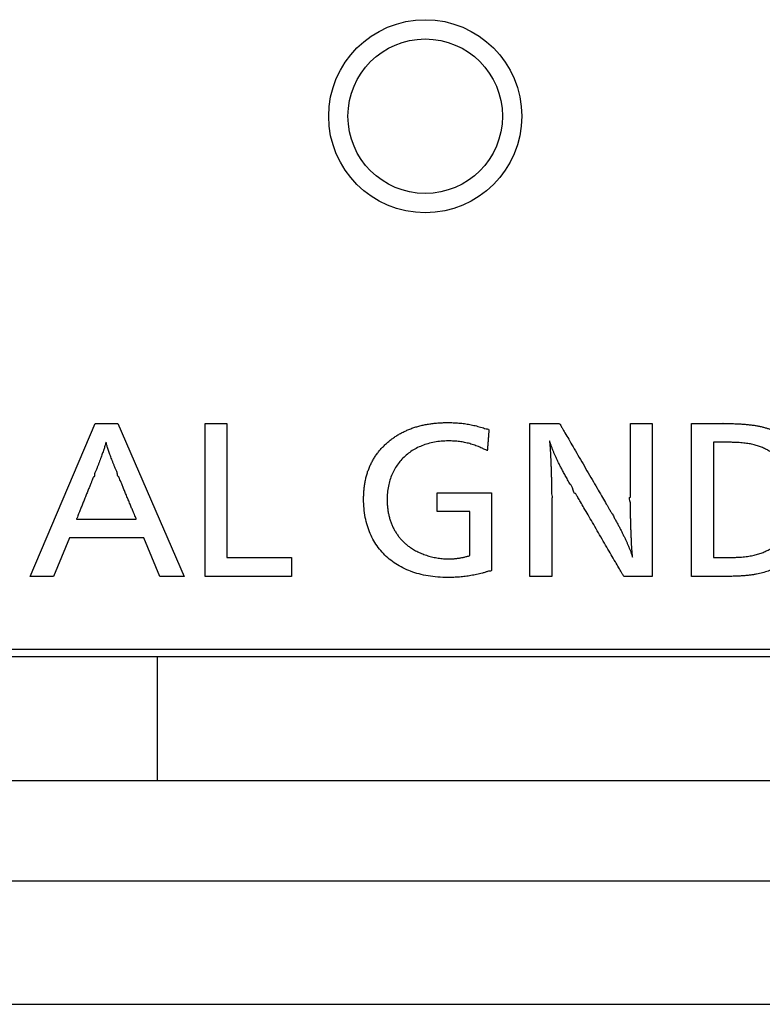
# Model space of a CAD drawing. Units: millimetres. Extents: x 0 to 298, y 0 to 210.
# Drawn here: x 259 to 263, y 117 to 122 of the extents above; entities that cross this region are included whole.
import ezdxf

# ---------------------------------------------------------------- set-up
doc = ezdxf.new("R2010")
doc.units = ezdxf.units.MM
doc.linetypes.add('PHANTOM', pattern=[63.5, 31.75, -6.35, 6.35, -6.35, 6.35, -6.35])
for name, color, linetype in [('付属品', 42, 'CONTINUOUS'), ('印刷', 12, 'CONTINUOUS'), ('形状', 251, 'CONTINUOUS')]:
    doc.layers.add(name, color=color, linetype=linetype)

msp = doc.modelspace()

# ---------------------------------------------------------------- linework, layer by layer
at = {"layer": '付属品', "color": 52, "linetype": 'PHANTOM'}
for p, q in [((259.8641, 118.5758), (258.3584, 118.5758)), ((264.5271, 118.5758), (259.8641, 118.5758)), ((259.8641, 117.9998), (259.8641, 118.5758)), ((258.3584, 117.9998), (259.8641, 117.9998)), ((259.8641, 117.9998), (264.5271, 117.9998)), ((252.6523, 117.5318), (273.6836, 117.5318)), ((252.6523, 116.9558), (273.6836, 116.9558))]:
    msp.add_line(p, q, dxfattribs=at)
at = {"layer": '印刷', "color": 22, "linetype": 'Continuous'}
for points in [[(259.9894, 118.9506), (259.8747, 118.9506), (259.8003, 119.1311), (259.4536, 119.1311), (259.38, 118.9506), (259.2705, 118.9506), (259.5744, 119.6634), (259.6802, 119.6634)], [(260.1879, 119.0384), (260.4884, 119.0384), (260.4884, 118.9506), (260.0864, 118.9506), (260.0864, 119.6634), (260.1879, 119.6634)]]:
    msp.add_lwpolyline(points, close=True, dxfattribs=at)
for points, knots in [([(261.4216, 118.9787), (261.4221, 118.9737), (261.4048, 118.9758), (261.3936, 118.9696), (261.379, 118.9663), (261.3655, 118.9627), (261.352, 118.9596), (261.3387, 118.9568), (261.3255, 118.9543), (261.3124, 118.9521), (261.2992, 118.9503), (261.286, 118.9488), (261.2727, 118.9475), (261.2592, 118.9466), (261.2456, 118.9459), (261.2316, 118.9455), (261.2065, 118.9453), (261.171, 118.9466), (261.1262, 118.952), (261.084, 118.961), (261.0446, 118.9735), (261.0081, 118.9893), (260.9745, 119.0085), (260.944, 119.0308), (260.9167, 119.0562), (260.8928, 119.0847), (260.8722, 119.116), (260.8552, 119.1501), (260.8418, 119.1869), (260.8322, 119.2263), (260.8264, 119.2681), (260.8248, 119.3041), (260.8254, 119.3332), (260.8269, 119.3544), (260.8293, 119.375), (260.8326, 119.395), (260.837, 119.4143), (260.8423, 119.4329), (260.8486, 119.451), (260.8559, 119.4684), (260.8642, 119.4852), (260.8735, 119.5014), (260.8837, 119.517), (260.895, 119.532), (260.9072, 119.5464), (260.9205, 119.5602), (260.9345, 119.5732), (260.9493, 119.5855), (260.9646, 119.5969), (260.9804, 119.6074), (260.9969, 119.6171), (261.0139, 119.6259), (261.0316, 119.6339), (261.0498, 119.641), (261.0685, 119.6473), (261.0878, 119.6527), (261.1077, 119.6573), (261.1281, 119.6611), (261.149, 119.664), (261.1705, 119.6661), (261.1925, 119.6674), (261.212, 119.6677), (261.2288, 119.6675), (261.2425, 119.6672), (261.2559, 119.6665), (261.2692, 119.6656), (261.2822, 119.6643), (261.295, 119.6628), (261.3077, 119.6609), (261.3204, 119.6587), (261.3329, 119.6562), (261.3455, 119.6534), (261.3581, 119.6502), (261.3706, 119.6465), (261.3839, 119.643), (261.3946, 119.637), (261.4088, 119.6382), (261.4093, 119.6336)], [0, 0, 0, 0, 0.025356, 0.049983, 0.073969, 0.097407, 0.12039, 0.143013, 0.165368, 0.187553, 0.209663, 0.231795, 0.254043, 0.276504, 0.299271, 0.32244, 0.346103, 0.424926, 0.49996, 0.571577, 0.640196, 0.706284, 0.770364, 0.833004, 0.894814, 0.956432, 1.018509, 1.081689, 1.146597, 1.213821, 1.283905, 1.357348, 1.39383, 1.42928, 1.46379, 1.497457, 1.530387, 1.562691, 1.594488, 1.6259, 1.657056, 1.688085, 1.71912, 1.750291, 1.781727, 1.813553, 1.845891, 1.877686, 1.909389, 1.941088, 1.972868, 2.004814, 2.037008, 2.069528, 2.102449, 2.135844, 2.169781, 2.204322, 2.239528, 2.275453, 2.312149, 2.349664, 2.373069, 2.39595, 2.41838, 2.440433, 2.462186, 2.483717, 2.505104, 2.526428, 2.547767, 2.569203, 2.590816, 2.612688, 2.634897, 2.657523, 2.680644, 2.680644, 2.680644, 2.680644]), ([(261.6, 119.6634), (261.6006, 119.6634), (261.6028, 119.6634), (261.6076, 119.6634), (261.6151, 119.6634), (261.6249, 119.6634), (261.6363, 119.6634), (261.649, 119.6634), (261.6624, 119.6634), (261.6761, 119.6634), (261.6895, 119.6634), (261.7021, 119.6634), (261.7136, 119.6634), (261.7233, 119.6634), (261.7308, 119.6634), (261.7356, 119.6634), (261.7379, 119.6634), (261.7384, 119.6634)], [0, 0, 0, 0, 0.0029394, 0.0112106, 0.0239935, 0.0404677, 0.0598128, 0.0812088, 0.1038351, 0.1268716, 0.1494979, 0.1708938, 0.190239, 0.2067132, 0.2194961, 0.2277673, 0.2307067, 0.2307067, 0.2307067, 0.2307067]), ([(261.6, 118.9506), (261.6, 118.9537), (261.6, 118.9652), (261.6, 118.9899), (261.6, 119.0286), (261.6, 119.0786), (261.6, 119.1375), (261.6, 119.2028), (261.6, 119.2719), (261.6, 119.3422), (261.6, 119.4112), (261.6, 119.4765), (261.6, 119.5354), (261.6, 119.5855), (261.6, 119.6241), (261.6, 119.6488), (261.6, 119.6604), (261.6, 119.6634)], [0, 0, 0, 0, 0.015135, 0.057724, 0.123543, 0.208369, 0.307977, 0.418145, 0.534648, 0.653263, 0.769767, 0.879935, 0.979543, 1.064369, 1.130188, 1.172777, 1.187912, 1.187912, 1.187912, 1.187912]), ([(261.7384, 119.6634), (261.7395, 119.6616), (261.7434, 119.6548), (261.7518, 119.6403), (261.765, 119.6176), (261.7821, 119.5881), (261.8022, 119.5535), (261.8245, 119.5151), (261.8481, 119.4745), (261.8721, 119.4331), (261.8957, 119.3925), (261.9179, 119.3541), (261.9381, 119.3194), (261.9551, 119.29), (261.9683, 119.2672), (261.9768, 119.2527), (261.9807, 119.2459), (261.9817, 119.2441)], [0, 0, 0, 0, 0.010293, 0.0392571, 0.0840199, 0.1417087, 0.2094512, 0.2843749, 0.3636073, 0.444276, 0.5235084, 0.5984321, 0.6661746, 0.7238635, 0.7686262, 0.7975903, 0.8078833, 0.8078833, 0.8078833, 0.8078833]), ([(262.0685, 119.6634), (262.0689, 119.6634), (262.0705, 119.6634), (262.0741, 119.6634), (262.0796, 119.6634), (262.0867, 119.6634), (262.0951, 119.6634), (262.1044, 119.6634), (262.1143, 119.6634), (262.1243, 119.6634), (262.1342, 119.6634), (262.1435, 119.6634), (262.1519, 119.6634), (262.159, 119.6634), (262.1645, 119.6634), (262.168, 119.6634), (262.1697, 119.6634), (262.1701, 119.6634)], [0, 0, 0, 0, 0.0021584, 0.0082319, 0.0176182, 0.029715, 0.04392, 0.0596308, 0.0762452, 0.0931606, 0.109775, 0.1254858, 0.1396908, 0.1517876, 0.1611739, 0.1672475, 0.1694058, 0.1694058, 0.1694058, 0.1694058]), ([(262.0685, 119.3202), (262.0685, 119.3216), (262.0685, 119.3272), (262.0685, 119.3391), (262.0685, 119.3577), (262.0685, 119.3818), (262.0685, 119.4102), (262.0685, 119.4416), (262.0685, 119.4749), (262.0685, 119.5087), (262.0685, 119.542), (262.0685, 119.5734), (262.0685, 119.6018), (262.0685, 119.6259), (262.0685, 119.6445), (262.0685, 119.6564), (262.0685, 119.6619), (262.0685, 119.6634)], [0, 0, 0, 0, 0.0072877, 0.0277951, 0.0594884, 0.1003336, 0.1482972, 0.2013452, 0.2574439, 0.3145595, 0.3706583, 0.4237063, 0.4716698, 0.5125151, 0.5442083, 0.5647157, 0.5720035, 0.5720035, 0.5720035, 0.5720035]), ([(262.1701, 119.6634), (262.1701, 119.6604), (262.1701, 119.6488), (262.1701, 119.6241), (262.1701, 119.5855), (262.1701, 119.5354), (262.1701, 119.4765), (262.1701, 119.4112), (262.1701, 119.3422), (262.1701, 119.2719), (262.1701, 119.2028), (262.1701, 119.1375), (262.1701, 119.0786), (262.1701, 119.0286), (262.1701, 118.9899), (262.1701, 118.9652), (262.1701, 118.9537), (262.1701, 118.9506)], [0, 0, 0, 0, 0.015135, 0.057724, 0.123543, 0.208369, 0.307977, 0.418145, 0.534648, 0.653263, 0.769767, 0.879935, 0.979543, 1.064369, 1.130188, 1.172777, 1.187912, 1.187912, 1.187912, 1.187912]), ([(262.3538, 119.6634), (262.3544, 119.6634), (262.3568, 119.6634), (262.3619, 119.6634), (262.3699, 119.6634), (262.3802, 119.6634), (262.3923, 119.6634), (262.4058, 119.6634), (262.4201, 119.6634), (262.4346, 119.6634), (262.4488, 119.6634), (262.4623, 119.6634), (262.4745, 119.6634), (262.4848, 119.6634), (262.4928, 119.6634), (262.4979, 119.6634), (262.5003, 119.6634), (262.5009, 119.6634)], [0, 0, 0, 0, 0.0031241, 0.0119151, 0.0255012, 0.0430105, 0.0635713, 0.0863116, 0.1103597, 0.1348438, 0.1588919, 0.1816322, 0.202193, 0.2197024, 0.2332884, 0.2420794, 0.2452035, 0.2452035, 0.2452035, 0.2452035]), ([(262.3538, 118.9506), (262.3538, 118.9537), (262.3538, 118.9652), (262.3538, 118.9899), (262.3538, 119.0286), (262.3538, 119.0786), (262.3538, 119.1375), (262.3538, 119.2028), (262.3538, 119.2719), (262.3538, 119.3422), (262.3538, 119.4112), (262.3538, 119.4765), (262.3538, 119.5354), (262.3538, 119.5855), (262.3538, 119.6241), (262.3538, 119.6488), (262.3538, 119.6604), (262.3538, 119.6634)], [0, 0, 0, 0, 0.015135, 0.057724, 0.123543, 0.208369, 0.307977, 0.418145, 0.534648, 0.653263, 0.769767, 0.879935, 0.979543, 1.064369, 1.130188, 1.172777, 1.187912, 1.187912, 1.187912, 1.187912]), ([(262.5009, 119.6634), (262.4925, 119.6631), (262.5331, 119.6634), (262.5477, 119.6628), (262.5724, 119.6619), (262.5929, 119.6607), (262.6129, 119.659), (262.6316, 119.6569), (262.6492, 119.6544), (262.666, 119.6514), (262.6819, 119.6479), (262.697, 119.644), (262.7114, 119.6395), (262.7253, 119.6345), (262.7387, 119.6289), (262.7518, 119.6227), (262.7679, 119.6141), (262.787, 119.6032), (262.8081, 119.5887), (262.8279, 119.573), (262.8463, 119.556), (262.8632, 119.5379), (262.8787, 119.5186), (262.8927, 119.4982), (262.9051, 119.4769), (262.916, 119.4546), (262.9253, 119.4314), (262.9329, 119.4074), (262.939, 119.3826), (262.9433, 119.3572), (262.9459, 119.3311), (262.9468, 119.3041), (262.9459, 119.2768), (262.943, 119.2496), (262.9383, 119.2232), (262.9317, 119.1976), (262.9233, 119.1729), (262.9132, 119.1492), (262.9013, 119.1265), (262.8877, 119.1049), (262.8725, 119.0845), (262.8556, 119.0653), (262.8371, 119.0474), (262.817, 119.0308), (262.7954, 119.0156), (262.7723, 119.0019), (262.7521, 118.992), (262.7357, 118.9847), (262.7233, 118.9797), (262.7107, 118.9752), (262.6978, 118.971), (262.6845, 118.9673), (262.6707, 118.964), (262.6565, 118.9611), (262.6417, 118.9585), (262.6262, 118.9564), (262.61, 118.9546), (262.593, 118.9531), (262.5753, 118.952), (262.5566, 118.9512), (262.5369, 118.9506), (262.5234, 118.9509), (262.5165, 118.9506)], [0, 0, 0, 0, 0.042175, 0.081833, 0.119143, 0.154277, 0.187414, 0.218733, 0.248424, 0.276678, 0.303694, 0.329675, 0.35483, 0.379369, 0.403505, 0.427446, 0.4514, 0.494701, 0.537318, 0.579377, 0.621004, 0.662323, 0.703454, 0.744516, 0.785626, 0.826896, 0.868437, 0.910356, 0.95276, 0.995751, 1.039429, 1.083894, 1.130405, 1.175932, 1.220601, 1.26454, 1.307885, 1.350773, 1.393349, 1.43576, 1.478156, 1.520692, 1.563523, 1.606809, 1.650706, 1.695374, 1.74097, 1.763123, 1.785272, 1.807554, 1.830108, 1.853072, 1.876588, 1.900793, 1.925825, 1.951821, 1.978912, 2.00723, 2.036902, 2.068052, 2.100803, 2.135274, 2.135274, 2.135274, 2.135274]), ([(261.4093, 119.6336), (261.4092, 119.6332), (261.4091, 119.6316), (261.4088, 119.6282), (261.4084, 119.6229), (261.4079, 119.616), (261.4072, 119.6079), (261.4065, 119.5989), (261.4057, 119.5894), (261.405, 119.5798), (261.4042, 119.5703), (261.4035, 119.5613), (261.4029, 119.5532), (261.4023, 119.5464), (261.4019, 119.5411), (261.4016, 119.5377), (261.4015, 119.5361), (261.4014, 119.5357)], [0, 0, 0, 0, 0.0020858, 0.0079553, 0.0170262, 0.0287166, 0.0424443, 0.0576272, 0.0736832, 0.0900304, 0.1060864, 0.1212693, 0.134997, 0.1466874, 0.1557583, 0.1616278, 0.1637136, 0.1637136, 0.1637136, 0.1637136]), ([(259.683, 119.4166), (259.6776, 119.4165), (259.6783, 119.4334), (259.6707, 119.4448), (259.6656, 119.4592), (259.6604, 119.472), (259.6555, 119.4846), (259.651, 119.4964), (259.6468, 119.5077), (259.6429, 119.5184), (259.6393, 119.5284), (259.636, 119.5379), (259.6331, 119.5467), (259.6304, 119.5548), (259.6281, 119.5628), (259.6261, 119.5683), (259.6243, 119.5796), (259.6225, 119.5681), (259.6204, 119.5624), (259.6179, 119.5541), (259.6152, 119.5458), (259.6121, 119.5367), (259.6087, 119.5269), (259.605, 119.5166), (259.601, 119.5056), (259.5968, 119.4941), (259.5922, 119.482), (259.5874, 119.4694), (259.5822, 119.4564), (259.5774, 119.442), (259.5699, 119.4305), (259.5709, 119.414), (259.5657, 119.4139)], [0, 0, 0, 0, 0.0266754, 0.0522671, 0.0767674, 0.1001692, 0.1224653, 0.1436488, 0.1637126, 0.1826496, 0.200453, 0.2171159, 0.2326316, 0.2469935, 0.2601954, 0.2722313, 0.2830959, 0.2942599, 0.3066802, 0.3203323, 0.3351907, 0.3512287, 0.3684196, 0.3867358, 0.4061497, 0.4266334, 0.4481589, 0.4706981, 0.4942225, 0.518704, 0.544114, 0.5704236, 0.5704236, 0.5704236, 0.5704236]), ([(261.4014, 119.5357), (261.4042, 119.5392), (261.3867, 119.5413), (261.3787, 119.5478), (261.3661, 119.5529), (261.3547, 119.5578), (261.343, 119.5621), (261.3314, 119.566), (261.3196, 119.5695), (261.3079, 119.5725), (261.2959, 119.5752), (261.2839, 119.5773), (261.2716, 119.5791), (261.2591, 119.5805), (261.2464, 119.5814), (261.2334, 119.582), (261.2135, 119.5823), (261.1872, 119.5812), (261.1553, 119.5769), (261.1251, 119.5699), (261.0967, 119.5603), (261.0702, 119.548), (261.0457, 119.5334), (261.0234, 119.5163), (261.0033, 119.4971), (260.9855, 119.4757), (260.9702, 119.4522), (260.9575, 119.4269), (260.9474, 119.3997), (260.9401, 119.3708), (260.9357, 119.3403), (260.9344, 119.3129), (260.9351, 119.2894), (260.9366, 119.2704), (260.9392, 119.2519), (260.9428, 119.234), (260.9474, 119.2167), (260.9531, 119.2001), (260.9597, 119.1841), (260.9673, 119.1687), (260.9759, 119.154), (260.9855, 119.1401), (260.996, 119.1269), (261.0075, 119.1144), (261.0199, 119.1028), (261.0332, 119.0919), (261.0459, 119.0831), (261.0574, 119.0759), (261.0677, 119.0701), (261.0783, 119.0647), (261.0893, 119.0597), (261.1006, 119.055), (261.1121, 119.0508), (261.1239, 119.047), (261.1358, 119.0436), (261.1479, 119.0406), (261.1602, 119.038), (261.1725, 119.0359), (261.1848, 119.0342), (261.1972, 119.0331), (261.2096, 119.0323), (261.22, 119.0321), (261.2284, 119.0322), (261.2349, 119.0324), (261.2412, 119.0327), (261.2475, 119.0331), (261.2537, 119.0337), (261.26, 119.0344), (261.2662, 119.0352), (261.2726, 119.0362), (261.279, 119.0374), (261.2855, 119.0387), (261.2922, 119.0401), (261.299, 119.0418), (261.3062, 119.0435), (261.313, 119.0462), (261.3192, 119.0458), (261.3208, 119.0478)], [0, 0, 0, 0, 0.022322, 0.044119, 0.065463, 0.086431, 0.107101, 0.127554, 0.147871, 0.168136, 0.188433, 0.208844, 0.229454, 0.250343, 0.271594, 0.293285, 0.315491, 0.371216, 0.424695, 0.476197, 0.526005, 0.57442, 0.621755, 0.668342, 0.714522, 0.760647, 0.807075, 0.854164, 0.90227, 0.951741, 1.002915, 1.056118, 1.088668, 1.120425, 1.151451, 1.181815, 1.21159, 1.240855, 1.269695, 1.298201, 1.326468, 1.354597, 1.38269, 1.410856, 1.439201, 1.467836, 1.496867, 1.51622, 1.535852, 1.55574, 1.575857, 1.596176, 1.616663, 1.637288, 1.658017, 1.678814, 1.699644, 1.720475, 1.74127, 1.761996, 1.782621, 1.803115, 1.814051, 1.824776, 1.835346, 1.845817, 1.856245, 1.866688, 1.877201, 1.887844, 1.898671, 1.909741, 1.921109, 1.932831, 1.944963, 1.95756, 1.970675, 1.970675, 1.970675, 1.970675]), ([(261.8127, 119.3378), (261.8056, 119.3314), (261.7996, 119.3684), (261.7852, 119.3836), (261.7735, 119.4065), (261.7626, 119.4255), (261.7529, 119.4435), (261.7441, 119.4601), (261.7361, 119.4756), (261.7289, 119.4901), (261.7224, 119.504), (261.7165, 119.5172), (261.711, 119.5302), (261.7059, 119.5428), (261.701, 119.5563), (261.6968, 119.5668), (261.6902, 119.5904), (261.6937, 119.5645), (261.6941, 119.5522), (261.6953, 119.5357), (261.6961, 119.52), (261.697, 119.5037), (261.6977, 119.4871), (261.6984, 119.47), (261.699, 119.4525), (261.6996, 119.4344), (261.7001, 119.4158), (261.7005, 119.3966), (261.7007, 119.3768), (261.7018, 119.356), (261.699, 119.3361), (261.7071, 119.3182), (261.7017, 119.3132)], [0, 0, 0, 0, 0.0481791, 0.0922392, 0.1325395, 0.1694403, 0.2033033, 0.2344909, 0.263367, 0.2902969, 0.3156472, 0.3397855, 0.3630799, 0.3858981, 0.4086065, 0.4315698, 0.4551498, 0.4804756, 0.5061377, 0.5322096, 0.558765, 0.5858771, 0.6136192, 0.6420646, 0.6712863, 0.7013574, 0.7323508, 0.7643391, 0.7973953, 0.8315918, 0.8670012, 0.9036957, 0.9036957, 0.9036957, 0.9036957]), ([(262.4554, 119.5759), (262.4554, 119.5736), (262.4554, 119.5649), (262.4554, 119.5463), (262.4554, 119.5171), (262.4554, 119.4794), (262.4554, 119.435), (262.4554, 119.3857), (262.4554, 119.3337), (262.4554, 119.2806), (262.4554, 119.2285), (262.4554, 119.1793), (262.4554, 119.1349), (262.4554, 119.0971), (262.4554, 119.068), (262.4554, 119.0494), (262.4554, 119.0407), (262.4554, 119.0384)], [0, 0, 0, 0, 0.0114145, 0.0435343, 0.093174, 0.1571482, 0.2322714, 0.3153582, 0.4032232, 0.4926809, 0.5805458, 0.6636326, 0.7387559, 0.80273, 0.8523698, 0.8844896, 0.8959041, 0.8959041, 0.8959041, 0.8959041]), ([(262.5096, 119.5759), (262.5094, 119.5759), (262.5085, 119.5759), (262.5066, 119.5759), (262.5037, 119.5759), (262.4999, 119.5759), (262.4954, 119.5759), (262.4904, 119.5759), (262.4852, 119.5759), (262.4798, 119.5759), (262.4746, 119.5759), (262.4696, 119.5759), (262.4651, 119.5759), (262.4613, 119.5759), (262.4584, 119.5759), (262.4565, 119.5759), (262.4556, 119.5759), (262.4554, 119.5759)], [0, 0, 0, 0, 0.00115042, 0.00438765, 0.00939063, 0.01583833, 0.0234097, 0.03178368, 0.04063923, 0.04965531, 0.05851086, 0.06688484, 0.07445621, 0.08090391, 0.08590689, 0.08914412, 0.09029454, 0.09029454, 0.09029454, 0.09029454]), ([(262.5078, 119.0384), (262.5014, 119.039), (262.5325, 119.0382), (262.5438, 119.0389), (262.5626, 119.0394), (262.5782, 119.0403), (262.5934, 119.0414), (262.6075, 119.0429), (262.6207, 119.0447), (262.6333, 119.0467), (262.6451, 119.0492), (262.6564, 119.0519), (262.6671, 119.055), (262.6775, 119.0585), (262.6875, 119.0624), (262.6972, 119.0667), (262.7091, 119.0725), (262.7227, 119.0804), (262.7379, 119.0907), (262.7521, 119.1021), (262.7653, 119.1146), (262.7775, 119.1281), (262.7886, 119.1424), (262.7987, 119.1577), (262.8078, 119.1738), (262.8157, 119.1907), (262.8225, 119.2083), (262.8281, 119.2265), (262.8325, 119.2455), (262.8357, 119.2649), (262.8376, 119.2849), (262.8382, 119.3054), (262.8375, 119.326), (262.8354, 119.3464), (262.832, 119.3663), (262.8272, 119.3857), (262.8212, 119.4044), (262.8139, 119.4225), (262.8055, 119.4398), (262.7958, 119.4564), (262.785, 119.472), (262.7732, 119.4868), (262.7603, 119.5005), (262.7463, 119.5133), (262.7314, 119.5249), (262.7155, 119.5354), (262.7014, 119.5431), (262.6896, 119.5489), (262.6802, 119.5531), (262.6705, 119.5568), (262.6606, 119.5601), (262.6502, 119.5631), (262.6393, 119.5658), (262.628, 119.5681), (262.616, 119.57), (262.6033, 119.5717), (262.5899, 119.5731), (262.5757, 119.5741), (262.5606, 119.575), (262.5445, 119.5755), (262.5274, 119.5761), (262.5156, 119.5754), (262.5096, 119.5759)], [0, 0, 0, 0, 0.032468, 0.062869, 0.091346, 0.118045, 0.143115, 0.166708, 0.188978, 0.210086, 0.230194, 0.249469, 0.268079, 0.286195, 0.303988, 0.321626, 0.339276, 0.370029, 0.4005, 0.430789, 0.460993, 0.491202, 0.5215, 0.551966, 0.582672, 0.613686, 0.645073, 0.676893, 0.709204, 0.74206, 0.775517, 0.809628, 0.844357, 0.878516, 0.912159, 0.94534, 0.97811, 1.010519, 1.04262, 1.074463, 1.106105, 1.137602, 1.169019, 1.200424, 1.231891, 1.263505, 1.295354, 1.312385, 1.329418, 1.346602, 1.364087, 1.382026, 1.400571, 1.419869, 1.440067, 1.461307, 1.483727, 1.507463, 1.532644, 1.5594, 1.587855, 1.618133, 1.618133, 1.618133, 1.618133]), ([(259.5657, 119.4139), (259.5653, 119.413), (259.564, 119.4099), (259.5613, 119.4031), (259.557, 119.3924), (259.5515, 119.3787), (259.545, 119.3625), (259.5378, 119.3445), (259.5302, 119.3255), (259.5224, 119.3062), (259.5147, 119.2872), (259.5075, 119.2692), (259.501, 119.253), (259.4955, 119.2392), (259.4912, 119.2286), (259.4885, 119.2218), (259.4872, 119.2186), (259.4869, 119.2178)], [0, 0, 0, 0, 0.0044872, 0.0171138, 0.0366278, 0.0617768, 0.0913085, 0.1239709, 0.1585116, 0.1936785, 0.2282192, 0.2608816, 0.2904133, 0.3155623, 0.3350763, 0.3477029, 0.3521901, 0.3521901, 0.3521901, 0.3521901]), ([(259.7652, 119.2178), (259.7649, 119.2186), (259.7635, 119.2219), (259.7607, 119.2288), (259.7562, 119.2395), (259.7504, 119.2535), (259.7436, 119.2699), (259.7361, 119.2881), (259.7281, 119.3074), (259.72, 119.327), (259.7121, 119.3463), (259.7045, 119.3645), (259.6977, 119.3809), (259.6919, 119.3949), (259.6875, 119.4057), (259.6846, 119.4126), (259.6833, 119.4158), (259.683, 119.4166)], [0, 0, 0, 0, 0.0045688, 0.0174252, 0.0372942, 0.0629008, 0.09297, 0.1262267, 0.1613959, 0.1972026, 0.2323718, 0.2656285, 0.2956977, 0.3213043, 0.3411733, 0.3540297, 0.3585985, 0.3585985, 0.3585985, 0.3585985]), ([(261.1685, 119.3403), (261.1695, 119.3403), (261.1736, 119.3403), (261.1824, 119.3403), (261.1961, 119.3403), (261.2139, 119.3403), (261.2348, 119.3403), (261.258, 119.3403), (261.2825, 119.3403), (261.3075, 119.3403), (261.332, 119.3403), (261.3552, 119.3403), (261.3761, 119.3403), (261.3939, 119.3403), (261.4076, 119.3403), (261.4164, 119.3403), (261.4205, 119.3403), (261.4216, 119.3403)], [0, 0, 0, 0, 0.0053748, 0.0204992, 0.0438732, 0.073997, 0.1093705, 0.1484939, 0.1898672, 0.2319905, 0.2733638, 0.3124872, 0.3478608, 0.3779845, 0.4013586, 0.416483, 0.4218577, 0.4218577, 0.4218577, 0.4218577]), ([(261.1685, 119.2536), (261.1685, 119.254), (261.1685, 119.2554), (261.1685, 119.2584), (261.1685, 119.2631), (261.1685, 119.2692), (261.1685, 119.2763), (261.1685, 119.2843), (261.1685, 119.2927), (261.1685, 119.3012), (261.1685, 119.3096), (261.1685, 119.3176), (261.1685, 119.3247), (261.1685, 119.3308), (261.1685, 119.3355), (261.1685, 119.3385), (261.1685, 119.34), (261.1685, 119.3403)], [0, 0, 0, 0, 0.0018417, 0.0070243, 0.0150336, 0.0253559, 0.037477, 0.050883, 0.0650601, 0.079494, 0.0936711, 0.1070771, 0.1191982, 0.1295205, 0.1375298, 0.1427124, 0.1445541, 0.1445541, 0.1445541, 0.1445541]), ([(261.4216, 119.3403), (261.4216, 119.3388), (261.4216, 119.3329), (261.4216, 119.3204), (261.4216, 119.3008), (261.4216, 119.2754), (261.4216, 119.2455), (261.4216, 119.2124), (261.4216, 119.1774), (261.4216, 119.1417), (261.4216, 119.1067), (261.4216, 119.0735), (261.4216, 119.0437), (261.4216, 119.0183), (261.4216, 118.9987), (261.4216, 118.9861), (261.4216, 118.9803), (261.4216, 118.9787)], [0, 0, 0, 0, 0.0076783, 0.0292845, 0.062676, 0.10571, 0.1562436, 0.2121342, 0.2712389, 0.331415, 0.3905197, 0.4464103, 0.496944, 0.5399779, 0.5733694, 0.5949757, 0.6026539, 0.6026539, 0.6026539, 0.6026539]), ([(261.7017, 119.3132), (261.7017, 119.3117), (261.7017, 119.3058), (261.7017, 119.2932), (261.7017, 119.2736), (261.7017, 119.2481), (261.7017, 119.2182), (261.7017, 119.185), (261.7017, 119.1498), (261.7017, 119.1141), (261.7017, 119.0789), (261.7017, 119.0457), (261.7017, 119.0157), (261.7017, 118.9903), (261.7017, 118.9706), (261.7017, 118.9581), (261.7017, 118.9522), (261.7017, 118.9506)], [0, 0, 0, 0, 0.0076994, 0.029365, 0.0628483, 0.1060006, 0.1566731, 0.2127174, 0.2719846, 0.3323261, 0.3915933, 0.4476376, 0.4983101, 0.5414624, 0.5749457, 0.5966113, 0.6043107, 0.6043107, 0.6043107, 0.6043107]), ([(262.0379, 118.9506), (262.0369, 118.9523), (262.0333, 118.9586), (262.0255, 118.972), (262.0133, 118.993), (261.9975, 119.0202), (261.9789, 119.0522), (261.9582, 119.0876), (261.9364, 119.1251), (261.9142, 119.1633), (261.8924, 119.2009), (261.8718, 119.2363), (261.8532, 119.2683), (261.8374, 119.2955), (261.8252, 119.3165), (261.8173, 119.3299), (261.8137, 119.3362), (261.8127, 119.3378)], [0, 0, 0, 0, 0.0095109, 0.0362741, 0.0776354, 0.1309406, 0.1935355, 0.2627659, 0.3359776, 0.4105165, 0.4837282, 0.5529586, 0.6155535, 0.6688587, 0.71022, 0.7369832, 0.7464941, 0.7464941, 0.7464941, 0.7464941]), ([(261.9817, 119.2441), (261.9874, 119.2422), (261.9894, 119.2271), (261.9996, 119.2136), (262.0075, 119.198), (262.0155, 119.1833), (262.0231, 119.1687), (262.0303, 119.1544), (262.0372, 119.1405), (262.0437, 119.1268), (262.0499, 119.1135), (262.0556, 119.1005), (262.0611, 119.0877), (262.0661, 119.0755), (262.0709, 119.0628), (262.0746, 119.0536), (262.0802, 119.0337), (262.0774, 119.053), (262.0769, 119.0627), (262.0758, 119.0766), (262.0749, 119.0907), (262.074, 119.1063), (262.0732, 119.1229), (262.0724, 119.1407), (262.0717, 119.1595), (262.071, 119.1794), (262.0704, 119.2004), (262.0698, 119.2225), (262.0696, 119.2452), (262.068, 119.2708), (262.0723, 119.2894), (262.0603, 119.323), (262.0685, 119.3202)], [0, 0, 0, 0, 0.0300825, 0.0594972, 0.0882344, 0.116285, 0.1436402, 0.1702913, 0.1962301, 0.2214488, 0.2459399, 0.2696963, 0.2927116, 0.3149801, 0.3364966, 0.3572569, 0.3772579, 0.3952664, 0.4152942, 0.4373093, 0.4612792, 0.4871713, 0.5149525, 0.5445898, 0.5760499, 0.6092996, 0.6443056, 0.6810346, 0.7194533, 0.7595282, 0.8012262, 0.8445129, 0.8445129, 0.8445129, 0.8445129]), ([(261.3208, 119.2536), (261.3202, 119.2536), (261.3177, 119.2536), (261.3124, 119.2536), (261.3041, 119.2536), (261.2935, 119.2536), (261.2809, 119.2536), (261.2669, 119.2536), (261.2522, 119.2536), (261.2371, 119.2536), (261.2224, 119.2536), (261.2084, 119.2536), (261.1958, 119.2536), (261.1851, 119.2536), (261.1769, 119.2536), (261.1716, 119.2536), (261.1691, 119.2536), (261.1685, 119.2536)], [0, 0, 0, 0, 0.0032349, 0.0123377, 0.0264058, 0.0445362, 0.0658263, 0.0893734, 0.1142745, 0.1396271, 0.1645282, 0.1880753, 0.2093654, 0.2274958, 0.2415639, 0.2506667, 0.2539016, 0.2539016, 0.2539016, 0.2539016]), ([(261.3208, 119.0478), (261.3208, 119.0487), (261.3208, 119.052), (261.3208, 119.0592), (261.3208, 119.0703), (261.3208, 119.0848), (261.3208, 119.1018), (261.3208, 119.1206), (261.3208, 119.1406), (261.3208, 119.1609), (261.3208, 119.1808), (261.3208, 119.1996), (261.3208, 119.2166), (261.3208, 119.2311), (261.3208, 119.2422), (261.3208, 119.2494), (261.3208, 119.2527), (261.3208, 119.2536)], [0, 0, 0, 0, 0.0043695, 0.016665, 0.0356672, 0.0601566, 0.0889139, 0.1207197, 0.1543545, 0.1885991, 0.2222339, 0.2540397, 0.282797, 0.3072864, 0.3262886, 0.3385841, 0.3429536, 0.3429536, 0.3429536, 0.3429536]), ([(259.4869, 119.2178), (259.4881, 119.2178), (259.4926, 119.2178), (259.5022, 119.2178), (259.5173, 119.2178), (259.5369, 119.2178), (259.5599, 119.2178), (259.5853, 119.2178), (259.6123, 119.2178), (259.6398, 119.2178), (259.6667, 119.2178), (259.6922, 119.2178), (259.7152, 119.2178), (259.7348, 119.2178), (259.7499, 119.2178), (259.7595, 119.2178), (259.764, 119.2178), (259.7652, 119.2178)], [0, 0, 0, 0, 0.0059104, 0.022542, 0.0482454, 0.0813712, 0.12027, 0.1632923, 0.2087887, 0.2551098, 0.3006063, 0.3436286, 0.3825273, 0.4156531, 0.4413565, 0.4579881, 0.4638985, 0.4638985, 0.4638985, 0.4638985]), ([(262.4554, 119.0384), (262.4556, 119.0384), (262.4565, 119.0384), (262.4583, 119.0384), (262.4611, 119.0384), (262.4648, 119.0384), (262.4692, 119.0384), (262.474, 119.0384), (262.479, 119.0384), (262.4842, 119.0384), (262.4893, 119.0384), (262.4941, 119.0384), (262.4984, 119.0384), (262.5021, 119.0384), (262.505, 119.0384), (262.5068, 119.0384), (262.5076, 119.0384), (262.5078, 119.0384)], [0, 0, 0, 0, 0.00111348, 0.00424676, 0.0090891, 0.01532976, 0.02265801, 0.0307631, 0.0393343, 0.04806087, 0.05663207, 0.06473717, 0.07206541, 0.07830607, 0.08314841, 0.08628169, 0.08739517, 0.08739517, 0.08739517, 0.08739517]), ([(261.7017, 118.9506), (261.7012, 118.9506), (261.6996, 118.9506), (261.6961, 118.9506), (261.6905, 118.9506), (261.6834, 118.9506), (261.675, 118.9506), (261.6657, 118.9506), (261.6559, 118.9506), (261.6458, 118.9506), (261.636, 118.9506), (261.6267, 118.9506), (261.6183, 118.9506), (261.6111, 118.9506), (261.6056, 118.9506), (261.6021, 118.9506), (261.6004, 118.9506), (261.6, 118.9506)], [0, 0, 0, 0, 0.0021584, 0.0082319, 0.0176182, 0.029715, 0.04392, 0.0596308, 0.0762452, 0.0931606, 0.109775, 0.1254858, 0.1396908, 0.1517876, 0.1611739, 0.1672475, 0.1694058, 0.1694058, 0.1694058, 0.1694058]), ([(262.1701, 118.9506), (262.1696, 118.9506), (262.1674, 118.9506), (262.1628, 118.9506), (262.1557, 118.9506), (262.1464, 118.9506), (262.1354, 118.9506), (262.1233, 118.9506), (262.1105, 118.9506), (262.0975, 118.9506), (262.0847, 118.9506), (262.0726, 118.9506), (262.0616, 118.9506), (262.0524, 118.9506), (262.0452, 118.9506), (262.0406, 118.9506), (262.0385, 118.9506), (262.0379, 118.9506)], [0, 0, 0, 0, 0.0028074, 0.0107075, 0.0229166, 0.0386513, 0.0571282, 0.0775638, 0.0991746, 0.1211772, 0.142788, 0.1632236, 0.1817005, 0.1974352, 0.2096443, 0.2175444, 0.2203518, 0.2203518, 0.2203518, 0.2203518]), ([(262.5165, 118.9506), (262.5159, 118.9506), (262.5132, 118.9506), (262.5076, 118.9506), (262.4987, 118.9506), (262.4873, 118.9506), (262.4739, 118.9506), (262.459, 118.9506), (262.4432, 118.9506), (262.4271, 118.9506), (262.4114, 118.9506), (262.3965, 118.9506), (262.383, 118.9506), (262.3716, 118.9506), (262.3627, 118.9506), (262.3571, 118.9506), (262.3545, 118.9506), (262.3538, 118.9506)], [0, 0, 0, 0, 0.0034565, 0.0131831, 0.028215, 0.0475876, 0.0703365, 0.0954968, 0.1221041, 0.1491937, 0.175801, 0.2009613, 0.2237102, 0.2430828, 0.2581147, 0.2678413, 0.2712978, 0.2712978, 0.2712978, 0.2712978])]:
    msp.add_open_spline(points, degree=3, knots=knots, dxfattribs=at)
at = {"layer": '形状', "color": 3, "linetype": 'Continuous'}
for p, q in [((254.4163, 118.6118), (262.9123, 118.6118)), ((267.2323, 118.5758), (253.9123, 118.5758))]:
    msp.add_line(p, q, dxfattribs=at)
for radius in [0.45, 0.36]:
    msp.add_circle((261.1123, 121.0958), radius, dxfattribs=at)

doc.saveas('drawing.dxf')
